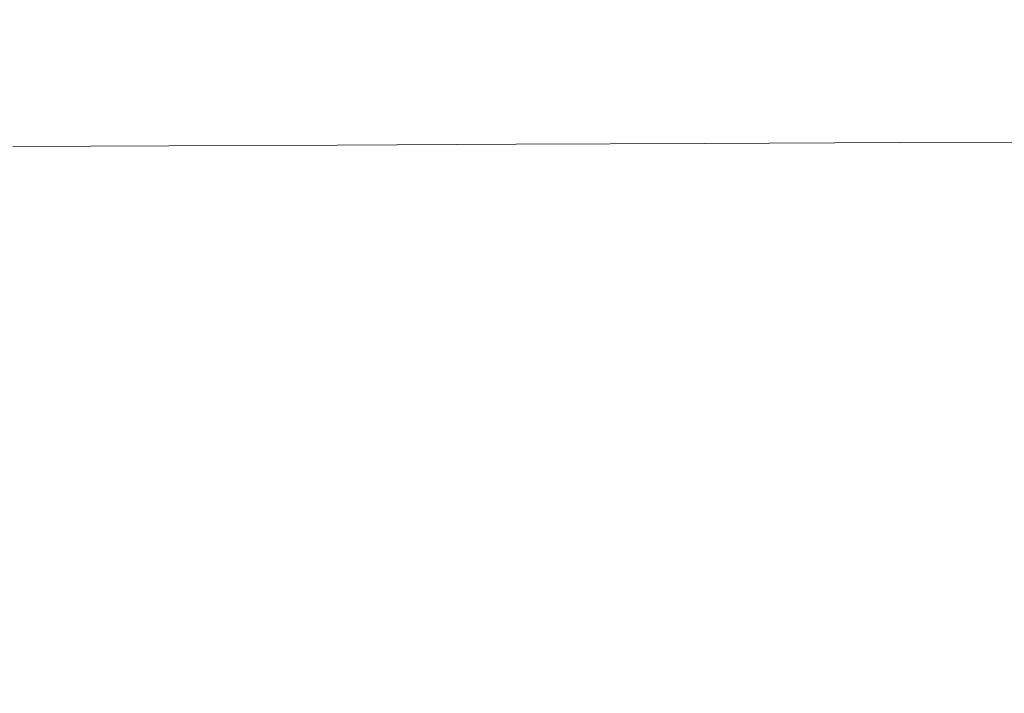
# Model space of a CAD drawing. Extents: x -593 to 1007, y -741 to 208.
# Drawn here: x -62 to 261, y -159 to 62 of the extents above; entities that cross this region are included whole.
import ezdxf

# ---------------------------------------------------------------- set-up
doc = ezdxf.new("R2010")
doc.units = 0
doc.header["$LTSCALE"] = 500
doc.header["$MEASUREMENT"] = 0
doc.layers.add('EXC-WANNA', color=7, linetype='Continuous')

msp = doc.modelspace()

# ---------------------------------------------------------------- linework, layer by layer
at = {"layer": 'EXC-WANNA', "lineweight": 0}
for points, invisible_edges in [([(-24.08, 62.45, 83.72), (-77.61, 62.45, 83.72), (-76.45, 61.42, 77.01), (-24.08, 62.45, 83.72)], 15), ([(158.93, 62.45, 83.72), (-24.08, 62.45, 83.72), (-76.45, 61.42, 77.01), (158.93, 62.45, 83.72)], 15), ([(-76.45, 61.42, 77.01), (34.33, 61.42, 77.01), (158.93, 62.45, 83.72), (-76.45, 61.42, 77.01)], 15), ([(-75.34, 60.39, 70.31), (-22.21, 60.39, 70.31), (-76.45, 61.42, 77.01), (-75.34, 60.39, 70.31)], 15), ([(34.33, 61.42, 77.01), (-76.45, 61.42, 77.01), (-22.21, 60.39, 70.31), (34.33, 61.42, 77.01)], 15), ([(-22.21, 60.39, 70.31), (35.05, 60.39, 70.31), (34.33, 61.42, 77.01), (-22.21, 60.39, 70.31)], 15), ([(34.33, 61.42, 77.01), (159.26, 61.42, 77.01), (158.93, 62.45, 83.72), (34.33, 61.42, 77.01)], 15), ([(159.26, 61.42, 77.01), (34.33, 61.42, 77.01), (35.05, 60.39, 70.31), (159.26, 61.42, 77.01)], 15), ([(35.05, 60.39, 70.31), (95.84, 60.39, 70.31), (159.26, 61.42, 77.01), (35.05, 60.39, 70.31)], 15), ([(95.84, 60.39, 70.31), (159.58, 60.39, 70.31), (159.26, 61.42, 77.01), (95.84, 60.39, 70.31)], 15), ([(225.42, 62.45, 83.72), (158.93, 62.45, 83.72), (159.26, 61.42, 77.01), (225.42, 62.45, 83.72)], 15), ([(159.26, 61.42, 77.01), (225.55, 61.42, 77.01), (225.42, 62.45, 83.72), (159.26, 61.42, 77.01)], 15), ([(225.55, 61.42, 77.01), (159.26, 61.42, 77.01), (159.58, 60.39, 70.31), (225.55, 61.42, 77.01)], 15), ([(159.58, 60.39, 70.31), (293.53, 60.39, 70.31), (225.55, 61.42, 77.01), (159.58, 60.39, 70.31)], 15), ([(293.59, 61.42, 77.01), (293.64, 62.45, 83.72), (225.42, 62.45, 83.72), (293.59, 61.42, 77.01)], 15), ([(225.42, 62.45, 83.72), (225.55, 61.42, 77.01), (293.59, 61.42, 77.01), (225.42, 62.45, 83.72)], 15), ([(293.53, 60.39, 70.31), (293.59, 61.42, 77.01), (225.55, 61.42, 77.01), (293.53, 60.39, 70.31)], 15), ([(-22.21, 60.39, 70.31), (-75.34, 60.39, 70.31), (-74.21, 59.33, 63.44), (-22.21, 60.39, 70.31)], 15), ([(-74.21, 59.33, 63.44), (-21.28, 59.33, 63.44), (-22.21, 60.39, 70.31), (-74.21, 59.33, 63.44)], 15), ([(-74.21, 59.33, 63.44), (-73.04, 58.22, 56.24), (-20.3, 58.22, 56.24), (-74.21, 59.33, 63.44)], 15), ([(-20.3, 58.22, 56.24), (-21.28, 59.33, 63.44), (-74.21, 59.33, 63.44), (-20.3, 58.22, 56.24)], 15), ([(-73.04, 58.22, 56.24), (-71.83, 56.96, 48.88), (-19.31, 56.96, 48.88), (-73.04, 58.22, 56.24)], 15), ([(-19.31, 56.96, 48.88), (-20.3, 58.22, 56.24), (-73.04, 58.22, 56.24), (-19.31, 56.96, 48.88)], 15), ([(35.05, 60.39, 70.31), (-22.21, 60.39, 70.31), (-21.28, 59.33, 63.44), (35.05, 60.39, 70.31)], 15), ([(-21.28, 59.33, 63.44), (35.77, 59.33, 63.44), (35.05, 60.39, 70.31), (-21.28, 59.33, 63.44)], 15), ([(-21.28, 59.33, 63.44), (-20.3, 58.22, 56.24), (36.54, 58.22, 56.24), (-21.28, 59.33, 63.44)], 15), ([(36.54, 58.22, 56.24), (35.77, 59.33, 63.44), (-21.28, 59.33, 63.44), (36.54, 58.22, 56.24)], 15), ([(-20.3, 58.22, 56.24), (-19.31, 56.96, 48.88), (37.32, 56.96, 48.88), (-20.3, 58.22, 56.24)], 15), ([(37.32, 56.96, 48.88), (36.54, 58.22, 56.24), (-20.3, 58.22, 56.24), (37.32, 56.96, 48.88)], 15), ([(95.84, 60.39, 70.31), (35.05, 60.39, 70.31), (35.77, 59.33, 63.44), (95.84, 60.39, 70.31)], 15), ([(35.77, 59.33, 63.44), (96.36, 59.33, 63.44), (95.84, 60.39, 70.31), (35.77, 59.33, 63.44)], 15), ([(35.77, 59.33, 63.44), (36.54, 58.22, 56.24), (96.91, 58.22, 56.24), (35.77, 59.33, 63.44)], 15), ([(96.91, 58.22, 56.24), (96.36, 59.33, 63.44), (35.77, 59.33, 63.44), (96.91, 58.22, 56.24)], 15), ([(36.54, 58.22, 56.24), (37.32, 56.96, 48.88), (97.47, 56.96, 48.88), (36.54, 58.22, 56.24)], 15), ([(97.47, 56.96, 48.88), (96.91, 58.22, 56.24), (36.54, 58.22, 56.24), (97.47, 56.96, 48.88)], 15), ([(159.58, 60.39, 70.31), (95.84, 60.39, 70.31), (96.36, 59.33, 63.44), (159.58, 60.39, 70.31)], 15), ([(96.36, 59.33, 63.44), (159.9, 59.33, 63.44), (159.58, 60.39, 70.31), (96.36, 59.33, 63.44)], 15), ([(96.36, 59.33, 63.44), (96.91, 58.22, 56.24), (160.23, 58.22, 56.24), (96.36, 59.33, 63.44)], 15), ([(160.23, 58.22, 56.24), (159.9, 59.33, 63.44), (96.36, 59.33, 63.44), (160.23, 58.22, 56.24)], 15), ([(96.91, 58.22, 56.24), (97.47, 56.96, 48.88), (160.58, 56.96, 48.88), (96.91, 58.22, 56.24)], 15), ([(160.58, 56.96, 48.88), (160.23, 58.22, 56.24), (96.91, 58.22, 56.24), (160.58, 56.96, 48.88)], 15), ([(293.53, 60.39, 70.31), (159.58, 60.39, 70.31), (159.9, 59.33, 63.44), (293.53, 60.39, 70.31)], 15), ([(159.9, 59.33, 63.44), (293.47, 59.33, 63.44), (293.53, 60.39, 70.31), (159.9, 59.33, 63.44)], 15), ([(159.9, 59.33, 63.44), (160.23, 58.22, 56.24), (225.93, 58.22, 56.24), (159.9, 59.33, 63.44)], 15), ([(225.93, 58.22, 56.24), (293.47, 59.33, 63.44), (159.9, 59.33, 63.44), (225.93, 58.22, 56.24)], 15), ([(160.23, 58.22, 56.24), (160.58, 56.96, 48.88), (226.06, 56.96, 48.88), (160.23, 58.22, 56.24)], 15), ([(226.06, 56.96, 48.88), (225.93, 58.22, 56.24), (160.23, 58.22, 56.24), (226.06, 56.96, 48.88)], 15), ([(293.47, 59.33, 63.44), (225.93, 58.22, 56.24), (293.41, 58.22, 56.24), (293.47, 59.33, 63.44)], 15), ([(225.93, 58.22, 56.24), (226.06, 56.96, 48.88), (293.35, 56.97, 48.88), (225.93, 58.22, 56.24)], 15), ([(293.35, 56.97, 48.88), (293.41, 58.22, 56.24), (225.93, 58.22, 56.24), (293.35, 56.97, 48.88)], 15), ([(-71.83, 56.96, 48.88), (-70.63, 55.45, 41.54), (-18.31, 55.45, 41.54), (-71.83, 56.96, 48.88)], 15), ([(-18.31, 55.45, 41.54), (-19.31, 56.96, 48.88), (-71.83, 56.96, 48.88), (-18.31, 55.45, 41.54)], 15), ([(-70.63, 55.45, 41.54), (-69.45, 53.58, 34.37), (-17.34, 53.58, 34.37), (-70.63, 55.45, 41.54)], 15), ([(-17.34, 53.58, 34.37), (-18.31, 55.45, 41.54), (-70.63, 55.45, 41.54), (-17.34, 53.58, 34.37)], 15), ([(-19.31, 56.96, 48.88), (-18.31, 55.45, 41.54), (38.09, 55.45, 41.54), (-19.31, 56.96, 48.88)], 15), ([(38.09, 55.45, 41.54), (37.32, 56.96, 48.88), (-19.31, 56.96, 48.88), (38.09, 55.45, 41.54)], 15), ([(-18.31, 55.45, 41.54), (-17.34, 53.58, 34.37), (38.85, 53.59, 34.37), (-18.31, 55.45, 41.54)], 15), ([(38.85, 53.59, 34.37), (38.09, 55.45, 41.54), (-18.31, 55.45, 41.54), (38.85, 53.59, 34.37)], 15), ([(37.32, 56.96, 48.88), (38.09, 55.45, 41.54), (98.03, 55.46, 41.54), (37.32, 56.96, 48.88)], 15), ([(98.03, 55.46, 41.54), (97.47, 56.96, 48.88), (37.32, 56.96, 48.88), (98.03, 55.46, 41.54)], 15), ([(98.57, 53.6, 34.37), (98.03, 55.46, 41.54), (38.09, 55.45, 41.54), (98.57, 53.6, 34.37)], 15), ([(38.09, 55.45, 41.54), (38.85, 53.59, 34.37), (98.57, 53.6, 34.37), (38.09, 55.45, 41.54)], 15), ([(97.47, 56.96, 48.88), (98.03, 55.46, 41.54), (160.92, 55.46, 41.54), (97.47, 56.96, 48.88)], 15), ([(160.92, 55.46, 41.54), (160.58, 56.96, 48.88), (97.47, 56.96, 48.88), (160.92, 55.46, 41.54)], 15), ([(98.03, 55.46, 41.54), (98.57, 53.6, 34.37), (161.25, 53.61, 34.37), (98.03, 55.46, 41.54)], 15), ([(161.25, 53.61, 34.37), (160.92, 55.46, 41.54), (98.03, 55.46, 41.54), (161.25, 53.61, 34.37)], 15), ([(160.58, 56.96, 48.88), (160.92, 55.46, 41.54), (226.19, 55.46, 41.54), (160.58, 56.96, 48.88)], 15), ([(226.19, 55.46, 41.54), (226.06, 56.96, 48.88), (160.58, 56.96, 48.88), (226.19, 55.46, 41.54)], 15), ([(160.92, 55.46, 41.54), (161.25, 53.61, 34.37), (226.32, 53.62, 34.37), (160.92, 55.46, 41.54)], 15), ([(226.32, 53.62, 34.37), (226.19, 55.46, 41.54), (160.92, 55.46, 41.54), (226.32, 53.62, 34.37)], 15), ([(293.29, 55.47, 41.54), (293.35, 56.97, 48.88), (226.06, 56.96, 48.88), (293.29, 55.47, 41.54)], 15), ([(226.06, 56.96, 48.88), (226.19, 55.46, 41.54), (293.29, 55.47, 41.54), (226.06, 56.96, 48.88)], 15), ([(293.22, 53.63, 34.37), (293.29, 55.47, 41.54), (226.19, 55.46, 41.54), (293.22, 53.63, 34.37)], 15), ([(226.19, 55.46, 41.54), (226.32, 53.62, 34.37), (293.22, 53.63, 34.37), (226.19, 55.46, 41.54)], 15), ([(-16.42, 51.27, 27.56), (-17.34, 53.58, 34.37), (-69.45, 53.58, 34.37), (-16.42, 51.27, 27.56)], 15), ([(-69.45, 53.58, 34.37), (-68.34, 51.25, 27.56), (-16.42, 51.27, 27.56), (-69.45, 53.58, 34.37)], 15), ([(39.57, 51.29, 27.56), (38.85, 53.59, 34.37), (-17.34, 53.58, 34.37), (39.57, 51.29, 27.56)], 15), ([(-17.34, 53.58, 34.37), (-16.42, 51.27, 27.56), (39.57, 51.29, 27.56), (-17.34, 53.58, 34.37)], 15), ([(99.09, 51.3, 27.56), (98.57, 53.6, 34.37), (38.85, 53.59, 34.37), (99.09, 51.3, 27.56)], 15), ([(38.85, 53.59, 34.37), (39.57, 51.29, 27.56), (99.09, 51.3, 27.56), (38.85, 53.59, 34.37)], 15), ([(161.57, 51.32, 27.56), (161.25, 53.61, 34.37), (98.57, 53.6, 34.37), (161.57, 51.32, 27.56)], 15), ([(98.57, 53.6, 34.37), (99.09, 51.3, 27.56), (161.57, 51.32, 27.56), (98.57, 53.6, 34.37)], 15), ([(226.45, 51.34, 27.56), (226.32, 53.62, 34.37), (161.25, 53.61, 34.37), (226.45, 51.34, 27.56)], 15), ([(161.25, 53.61, 34.37), (161.57, 51.32, 27.56), (226.45, 51.34, 27.56), (161.25, 53.61, 34.37)], 15), ([(293.17, 51.36, 27.56), (293.22, 53.63, 34.37), (226.32, 53.62, 34.37), (293.17, 51.36, 27.56)], 15), ([(226.32, 53.62, 34.37), (226.45, 51.34, 27.56), (293.17, 51.36, 27.56), (226.32, 53.62, 34.37)], 15), ([(-15.57, 48.4, 21.28), (-16.42, 51.27, 27.56), (-68.34, 51.25, 27.56), (-15.57, 48.4, 21.28)], 15), ([(-68.34, 51.25, 27.56), (-67.31, 48.38, 21.28), (-15.57, 48.4, 21.28), (-68.34, 51.25, 27.56)], 15), ([(40.24, 48.43, 21.28), (39.57, 51.29, 27.56), (-16.42, 51.27, 27.56), (40.24, 48.43, 21.28)], 15), ([(-16.42, 51.27, 27.56), (-15.57, 48.4, 21.28), (40.24, 48.43, 21.28), (-16.42, 51.27, 27.56)], 15), ([(99.57, 48.46, 21.28), (99.09, 51.3, 27.56), (39.57, 51.29, 27.56), (99.57, 48.46, 21.28)], 15), ([(39.57, 51.29, 27.56), (40.24, 48.43, 21.28), (99.57, 48.46, 21.28), (39.57, 51.29, 27.56)], 15), ([(161.86, 48.49, 21.28), (161.57, 51.32, 27.56), (99.09, 51.3, 27.56), (161.86, 48.49, 21.28)], 15), ([(99.09, 51.3, 27.56), (99.57, 48.46, 21.28), (161.86, 48.49, 21.28), (99.09, 51.3, 27.56)], 15), ([(162.12, 45.03, 15.71), (161.86, 48.49, 21.28), (99.57, 48.46, 21.28), (162.12, 45.03, 15.71)], 15), ([(226.56, 48.53, 21.28), (226.45, 51.34, 27.56), (161.57, 51.32, 27.56), (226.56, 48.53, 21.28)], 15), ([(161.57, 51.32, 27.56), (161.86, 48.49, 21.28), (226.56, 48.53, 21.28), (161.57, 51.32, 27.56)], 15), ([(226.66, 45.08, 15.71), (226.56, 48.53, 21.28), (161.86, 48.49, 21.28), (226.66, 45.08, 15.71)], 15), ([(161.86, 48.49, 21.28), (162.12, 45.03, 15.71), (226.66, 45.08, 15.71), (161.86, 48.49, 21.28)], 15), ([(293.11, 48.56, 21.28), (293.17, 51.36, 27.56), (226.45, 51.34, 27.56), (293.11, 48.56, 21.28)], 15), ([(226.45, 51.34, 27.56), (226.56, 48.53, 21.28), (293.11, 48.56, 21.28), (226.45, 51.34, 27.56)], 15), ([(293.06, 45.14, 15.71), (293.11, 48.56, 21.28), (226.56, 48.53, 21.28), (293.06, 45.14, 15.71)], 15), ([(226.56, 48.53, 21.28), (226.66, 45.08, 15.71), (293.06, 45.14, 15.71), (226.56, 48.53, 21.28)], 15), ([(-14.82, 44.88, 15.71), (-15.57, 48.4, 21.28), (-67.31, 48.38, 21.28), (-14.82, 44.88, 15.71)], 15), ([(-67.31, 48.38, 21.28), (-66.4, 44.84, 15.71), (-14.82, 44.88, 15.71), (-67.31, 48.38, 21.28)], 15), ([(40.83, 44.93, 15.71), (40.24, 48.43, 21.28), (-15.57, 48.4, 21.28), (40.83, 44.93, 15.71)], 15), ([(-15.57, 48.4, 21.28), (-14.82, 44.88, 15.71), (40.83, 44.93, 15.71), (-15.57, 48.4, 21.28)], 15), ([(99.99, 44.98, 15.71), (99.57, 48.46, 21.28), (40.24, 48.43, 21.28), (99.99, 44.98, 15.71)], 15), ([(40.24, 48.43, 21.28), (40.83, 44.93, 15.71), (99.99, 44.98, 15.71), (40.24, 48.43, 21.28)], 15), ([(99.57, 48.46, 21.28), (99.99, 44.98, 15.71), (162.12, 45.03, 15.71), (99.57, 48.46, 21.28)], 15), ([(-14.18, 40.61, 11), (-14.82, 44.88, 15.71), (-66.4, 44.84, 15.71), (-14.18, 40.61, 11)], 15), ([(-66.4, 44.84, 15.71), (-65.63, 40.55, 11), (-14.18, 40.61, 11), (-66.4, 44.84, 15.71)], 15), ([(41.33, 40.68, 11), (40.83, 44.93, 15.71), (-14.82, 44.88, 15.71), (41.33, 40.68, 11)], 15), ([(-14.82, 44.88, 15.71), (-14.18, 40.61, 11), (41.33, 40.68, 11), (-14.82, 44.88, 15.71)], 15), ([(100.35, 40.75, 11), (99.99, 44.98, 15.71), (40.83, 44.93, 15.71), (100.35, 40.75, 11)], 15), ([(40.83, 44.93, 15.71), (41.33, 40.68, 11), (100.35, 40.75, 11), (40.83, 44.93, 15.71)], 15), ([(162.34, 40.83, 11), (162.12, 45.03, 15.71), (99.99, 44.98, 15.71), (162.34, 40.83, 11)], 15), ([(99.99, 44.98, 15.71), (100.35, 40.75, 11), (162.34, 40.83, 11), (99.99, 44.98, 15.71)], 15), ([(226.75, 40.91, 11), (226.66, 45.08, 15.71), (162.12, 45.03, 15.71), (226.75, 40.91, 11)], 15), ([(162.12, 45.03, 15.71), (162.34, 40.83, 11), (226.75, 40.91, 11), (162.12, 45.03, 15.71)], 15), ([(293.02, 40.99, 11), (293.06, 45.14, 15.71), (226.66, 45.08, 15.71), (293.02, 40.99, 11)], 15), ([(226.66, 45.08, 15.71), (226.75, 40.91, 11), (293.02, 40.99, 11), (226.66, 45.08, 15.71)], 15), ([(-13.69, 35.49, 7.34), (-14.18, 40.61, 11), (-65.63, 40.55, 11), (-13.69, 35.49, 7.34)], 15), ([(-65.63, 40.55, 11), (-65.03, 35.4, 7.34), (-13.69, 35.49, 7.34), (-65.63, 40.55, 11)], 15), ([(41.72, 35.59, 7.34), (41.33, 40.68, 11), (-14.18, 40.61, 11), (41.72, 35.59, 7.34)], 15), ([(-14.18, 40.61, 11), (-13.69, 35.49, 7.34), (41.72, 35.59, 7.34), (-14.18, 40.61, 11)], 15), ([(100.63, 35.69, 7.34), (100.35, 40.75, 11), (41.33, 40.68, 11), (100.63, 35.69, 7.34)], 15), ([(41.33, 40.68, 11), (41.72, 35.59, 7.34), (100.63, 35.69, 7.34), (41.33, 40.68, 11)], 15), ([(162.51, 35.8, 7.34), (162.34, 40.83, 11), (100.35, 40.75, 11), (162.51, 35.8, 7.34)], 15), ([(100.35, 40.75, 11), (100.63, 35.69, 7.34), (162.51, 35.8, 7.34), (100.35, 40.75, 11)], 15), ([(226.81, 35.92, 7.34), (226.75, 40.91, 11), (162.34, 40.83, 11), (226.81, 35.92, 7.34)], 15), ([(162.34, 40.83, 11), (162.51, 35.8, 7.34), (226.81, 35.92, 7.34), (162.34, 40.83, 11)], 15), ([(292.99, 36.04, 7.34), (293.02, 40.99, 11), (226.75, 40.91, 11), (292.99, 36.04, 7.34)], 15), ([(226.75, 40.91, 11), (226.81, 35.92, 7.34), (292.99, 36.04, 7.34), (226.75, 40.91, 11)], 15), ([(42.01, 29.12, 4.6), (41.72, 35.59, 7.34), (-13.69, 35.49, 7.34), (42.01, 29.12, 4.6)], 15), ([(100.84, 29.28, 4.6), (100.63, 35.69, 7.34), (41.72, 35.59, 7.34), (100.84, 29.28, 4.6)], 15), ([(41.72, 35.59, 7.34), (42.01, 29.12, 4.6), (100.84, 29.28, 4.6), (41.72, 35.59, 7.34)], 15), ([(162.64, 29.45, 4.6), (162.51, 35.8, 7.34), (100.63, 35.69, 7.34), (162.64, 29.45, 4.6)], 15), ([(100.63, 35.69, 7.34), (100.84, 29.28, 4.6), (162.64, 29.45, 4.6), (100.63, 35.69, 7.34)], 15), ([(226.86, 29.63, 4.6), (226.81, 35.92, 7.34), (162.51, 35.8, 7.34), (226.86, 29.63, 4.6)], 15), ([(162.51, 35.8, 7.34), (162.64, 29.45, 4.6), (226.86, 29.63, 4.6), (162.51, 35.8, 7.34)], 15), ([(292.97, 29.81, 4.6), (292.99, 36.04, 7.34), (226.81, 35.92, 7.34), (292.97, 29.81, 4.6)], 15), ([(226.81, 35.92, 7.34), (226.86, 29.63, 4.6), (292.97, 29.81, 4.6), (226.81, 35.92, 7.34)], 15), ([(-13.31, 28.96, 4.6), (-13.69, 35.49, 7.34), (-65.03, 35.4, 7.34), (-13.31, 28.96, 4.6)], 15), ([(-65.03, 35.4, 7.34), (-64.58, 28.82, 4.6), (-13.31, 28.96, 4.6), (-65.03, 35.4, 7.34)], 15), ([(-13.69, 35.49, 7.34), (-13.31, 28.96, 4.6), (42.01, 29.12, 4.6), (-13.69, 35.49, 7.34)], 15), ([(42.21, 20.73, 2.63), (42.01, 29.12, 4.6), (-13.31, 28.96, 4.6), (42.21, 20.73, 2.63)], 15), ([(100.99, 21, 2.63), (100.84, 29.28, 4.6), (42.01, 29.12, 4.6), (100.99, 21, 2.63)], 15), ([(42.01, 29.12, 4.6), (42.21, 20.73, 2.63), (100.99, 21, 2.63), (42.01, 29.12, 4.6)], 13), ([(162.73, 21.28, 2.63), (162.64, 29.45, 4.6), (100.84, 29.28, 4.6), (162.73, 21.28, 2.63)], 15), ([(100.84, 29.28, 4.6), (100.99, 21, 2.63), (162.73, 21.28, 2.63), (100.84, 29.28, 4.6)], 13), ([(226.9, 21.57, 2.63), (226.86, 29.63, 4.6), (162.64, 29.45, 4.6), (226.9, 21.57, 2.63)], 15), ([(162.64, 29.45, 4.6), (162.73, 21.28, 2.63), (226.9, 21.57, 2.63), (162.64, 29.45, 4.6)], 13), ([(292.95, 21.87, 2.63), (292.97, 29.81, 4.6), (226.86, 29.63, 4.6), (292.95, 21.87, 2.63)], 15), ([(226.86, 29.63, 4.6), (226.9, 21.57, 2.63), (292.95, 21.87, 2.63), (226.86, 29.63, 4.6)], 13), ([(-13.05, 20.48, 2.63), (-13.31, 28.96, 4.6), (-64.58, 28.82, 4.6), (-13.05, 20.48, 2.63)], 15), ([(-64.58, 28.82, 4.6), (-64.26, 20.25, 2.63), (-13.05, 20.48, 2.63), (-64.58, 28.82, 4.6)], 13), ([(-13.31, 28.96, 4.6), (-13.05, 20.48, 2.63), (42.21, 20.73, 2.63), (-13.31, 28.96, 4.6)], 13), ([(-12.87, 9.49, 1.33), (-13.05, 20.48, 2.63), (-64.26, 20.25, 2.63), (-12.87, 9.49, 1.33)], 15), ([(-64.26, 20.25, 2.63), (-64.04, 9.11, 1.33), (-12.87, 9.49, 1.33), (-64.26, 20.25, 2.63)], 15), ([(42.35, 9.9, 1.33), (42.21, 20.73, 2.63), (-13.05, 20.48, 2.63), (42.35, 9.9, 1.33)], 15), ([(-13.05, 20.48, 2.63), (-12.87, 9.49, 1.33), (42.35, 9.9, 1.33), (-13.05, 20.48, 2.63)], 15), ([(101.09, 10.34, 1.33), (100.99, 21, 2.63), (42.21, 20.73, 2.63), (101.09, 10.34, 1.33)], 15), ([(42.21, 20.73, 2.63), (42.35, 9.9, 1.33), (101.09, 10.34, 1.33), (42.21, 20.73, 2.63)], 15), ([(162.79, 10.8, 1.33), (162.73, 21.28, 2.63), (100.99, 21, 2.63), (162.79, 10.8, 1.33)], 15), ([(100.99, 21, 2.63), (101.09, 10.34, 1.33), (162.79, 10.8, 1.33), (100.99, 21, 2.63)], 15), ([(226.92, 11.27, 1.33), (226.9, 21.57, 2.63), (162.73, 21.28, 2.63), (226.92, 11.27, 1.33)], 15), ([(162.73, 21.28, 2.63), (162.79, 10.8, 1.33), (226.92, 11.27, 1.33), (162.73, 21.28, 2.63)], 15), ([(292.94, 11.76, 1.33), (292.95, 21.87, 2.63), (226.9, 21.57, 2.63), (292.94, 11.76, 1.33)], 15), ([(226.9, 21.57, 2.63), (226.92, 11.27, 1.33), (292.94, 11.76, 1.33), (226.9, 21.57, 2.63)], 15), ([(42.44, -3.91, 0.54), (42.35, 9.9, 1.33), (-12.87, 9.49, 1.33), (42.44, -3.91, 0.54)], 15), ([(101.15, -3.22, 0.54), (101.09, 10.34, 1.33), (42.35, 9.9, 1.33), (101.15, -3.22, 0.54)], 15), ([(42.35, 9.9, 1.33), (42.44, -3.91, 0.54), (101.15, -3.22, 0.54), (42.35, 9.9, 1.33)], 15), ([(162.83, -2.49, 0.54), (162.79, 10.8, 1.33), (101.09, 10.34, 1.33), (162.83, -2.49, 0.54)], 15), ([(101.09, 10.34, 1.33), (101.15, -3.22, 0.54), (162.83, -2.49, 0.54), (101.09, 10.34, 1.33)], 15), ([(226.94, -1.74, 0.54), (226.92, 11.27, 1.33), (162.79, 10.8, 1.33), (226.94, -1.74, 0.54)], 15), ([(162.79, 10.8, 1.33), (162.83, -2.49, 0.54), (226.94, -1.74, 0.54), (162.79, 10.8, 1.33)], 15), ([(292.93, -0.96, 0.54), (292.94, 11.76, 1.33), (226.92, 11.27, 1.33), (292.93, -0.96, 0.54)], 15), ([(226.92, 11.27, 1.33), (226.94, -1.74, 0.54), (292.93, -0.96, 0.54), (226.92, 11.27, 1.33)], 15), ([(-12.77, -4.56, 0.54), (-12.87, 9.49, 1.33), (-64.04, 9.11, 1.33), (-12.77, -4.56, 0.54)], 15), ([(-64.04, 9.11, 1.33), (-63.91, -5.16, 0.54), (-12.77, -4.56, 0.54), (-64.04, 9.11, 1.33)], 15), ([(-12.87, 9.49, 1.33), (-12.77, -4.56, 0.54), (42.44, -3.91, 0.54), (-12.87, 9.49, 1.33)], 15), ([(101.18, -20.18, 0.15), (101.15, -3.22, 0.54), (42.44, -3.91, 0.54), (101.18, -20.18, 0.15)], 15), ([(162.85, -19.08, 0.15), (162.83, -2.49, 0.54), (101.15, -3.22, 0.54), (162.85, -19.08, 0.15)], 15), ([(101.15, -3.22, 0.54), (101.18, -20.18, 0.15), (162.85, -19.08, 0.15), (101.15, -3.22, 0.54)], 15), ([(226.94, -17.93, 0.15), (226.94, -1.74, 0.54), (162.83, -2.49, 0.54), (226.94, -17.93, 0.15)], 15), ([(162.83, -2.49, 0.54), (162.85, -19.08, 0.15), (226.94, -17.93, 0.15), (162.83, -2.49, 0.54)], 15), ([(292.93, -16.75, 0.15), (292.93, -0.96, 0.54), (226.94, -1.74, 0.54), (292.93, -16.75, 0.15)], 15), ([(226.94, -1.74, 0.54), (226.94, -17.93, 0.15), (292.93, -16.75, 0.15), (226.94, -1.74, 0.54)], 15), ([(-12.71, -22.22, 0.15), (-12.77, -4.56, 0.54), (-63.91, -5.16, 0.54), (-12.71, -22.22, 0.15)], 15), ([(-63.91, -5.16, 0.54), (-63.85, -23.13, 0.15), (-12.71, -22.22, 0.15), (-63.91, -5.16, 0.54)], 15), ([(42.48, -21.23, 0.15), (42.44, -3.91, 0.54), (-12.77, -4.56, 0.54), (42.48, -21.23, 0.15)], 15), ([(-12.77, -4.56, 0.54), (-12.71, -22.22, 0.15), (42.48, -21.23, 0.15), (-12.77, -4.56, 0.54)], 15), ([(42.44, -3.91, 0.54), (42.48, -21.23, 0.15), (101.18, -20.18, 0.15), (42.44, -3.91, 0.54)], 15), ([(162.85, -39.45, 0.02), (162.85, -19.08, 0.15), (101.18, -20.18, 0.15), (162.85, -39.45, 0.02)], 15), ([(226.95, -37.78, 0.02), (226.94, -17.93, 0.15), (162.85, -19.08, 0.15), (226.95, -37.78, 0.02)], 15), ([(162.85, -19.08, 0.15), (162.85, -39.45, 0.02), (226.95, -37.78, 0.02), (162.85, -19.08, 0.15)], 15), ([(292.93, -36.05, 0.02), (292.93, -16.75, 0.15), (226.94, -17.93, 0.15), (292.93, -36.05, 0.02)], 15), ([(226.94, -17.93, 0.15), (226.95, -37.78, 0.02), (292.93, -36.05, 0.02), (226.94, -17.93, 0.15)], 15), ([(-12.69, -44.04, 0.02), (-12.71, -22.22, 0.15), (-63.85, -23.13, 0.15), (-12.69, -44.04, 0.02)], 15), ([(42.49, -42.6, 0.02), (42.48, -21.23, 0.15), (-12.71, -22.22, 0.15), (42.49, -42.6, 0.02)], 15), ([(-12.71, -22.22, 0.15), (-12.69, -44.04, 0.02), (42.49, -42.6, 0.02), (-12.71, -22.22, 0.15)], 15), ([(101.19, -41.06, 0.02), (101.18, -20.18, 0.15), (42.48, -21.23, 0.15), (101.19, -41.06, 0.02)], 15), ([(42.48, -21.23, 0.15), (42.49, -42.6, 0.02), (101.19, -41.06, 0.02), (42.48, -21.23, 0.15)], 15), ([(101.18, -20.18, 0.15), (101.19, -41.06, 0.02), (162.85, -39.45, 0.02), (101.18, -20.18, 0.15)], 15), ([(-63.85, -23.13, 0.15), (-63.83, -45.38, 0.02), (-12.69, -44.04, 0.02), (-63.85, -23.13, 0.15)], 15), ([(226.95, -61.75, 0.02), (226.95, -37.78, 0.02), (162.85, -39.45, 0.02), (226.95, -61.75, 0.02)], 15), ([(292.93, -59.32, 0.02), (292.93, -36.05, 0.02), (226.95, -37.78, 0.02), (292.93, -59.32, 0.02)], 15), ([(226.95, -37.78, 0.02), (226.95, -61.75, 0.02), (292.93, -59.32, 0.02), (226.95, -37.78, 0.02)], 15), ([(101.19, -66.38, 0.02), (101.19, -41.06, 0.02), (42.49, -42.6, 0.02), (101.19, -66.38, 0.02)], 15), ([(162.85, -64.11, 0.02), (162.85, -39.45, 0.02), (101.19, -41.06, 0.02), (162.85, -64.11, 0.02)], 15), ([(101.19, -41.06, 0.02), (101.19, -66.38, 0.02), (162.85, -64.11, 0.02), (101.19, -41.06, 0.02)], 15), ([(162.85, -39.45, 0.02), (162.85, -64.11, 0.02), (226.95, -61.75, 0.02), (162.85, -39.45, 0.02)], 15), ([(-12.69, -70.58, 0.02), (-12.69, -44.04, 0.02), (-63.83, -45.38, 0.02), (-12.69, -70.58, 0.02)], 15), ([(42.49, -68.55, 0.02), (42.49, -42.6, 0.02), (-12.69, -44.04, 0.02), (42.49, -68.55, 0.02)], 15), ([(-12.69, -44.04, 0.02), (-12.69, -70.58, 0.02), (42.49, -68.55, 0.02), (-12.69, -44.04, 0.02)], 15), ([(42.49, -42.6, 0.02), (42.49, -68.55, 0.02), (101.19, -66.38, 0.02), (42.49, -42.6, 0.02)], 15), ([(-63.83, -45.38, 0.02), (-63.83, -72.46, 0.02), (-12.69, -70.58, 0.02), (-63.83, -45.38, 0.02)], 15), ([(292.93, -87.01, 0.02), (292.93, -59.32, 0.02), (226.95, -61.75, 0.02), (292.93, -87.01, 0.02)], 15), ([(162.85, -93.55, 0.02), (162.85, -64.11, 0.02), (101.19, -66.38, 0.02), (162.85, -93.55, 0.02)], 15), ([(226.95, -90.33, 0.02), (226.95, -61.75, 0.02), (162.85, -64.11, 0.02), (226.95, -90.33, 0.02)], 15), ([(162.85, -64.11, 0.02), (162.85, -93.55, 0.02), (226.95, -90.33, 0.02), (162.85, -64.11, 0.02)], 15), ([(226.95, -61.75, 0.02), (226.95, -90.33, 0.02), (292.93, -87.01, 0.02), (226.95, -61.75, 0.02)], 15), ([(101.19, -66.38, 0.02), (42.49, -99.61, 0.02), (162.85, -93.55, 0.02), (101.19, -66.38, 0.02)], 15), ([(42.49, -99.61, 0.02), (101.19, -66.38, 0.02), (42.49, -68.55, 0.02), (42.49, -99.61, 0.02)], 15), ([(-12.69, -102.38, 0.02), (-12.69, -70.58, 0.02), (-63.83, -72.46, 0.02), (-12.69, -102.38, 0.02)], 15), ([(42.49, -99.61, 0.02), (42.49, -68.55, 0.02), (-12.69, -70.58, 0.02), (42.49, -99.61, 0.02)], 15), ([(-12.69, -70.58, 0.02), (-12.69, -102.38, 0.02), (42.49, -99.61, 0.02), (-12.69, -70.58, 0.02)], 15), ([(-63.83, -72.46, 0.02), (-63.83, -104.95, 0.02), (-12.69, -102.38, 0.02), (-63.83, -72.46, 0.02)], 15), ([(292.93, -118.01, 0.02), (292.93, -87.01, 0.02), (226.95, -90.33, 0.02), (292.93, -118.01, 0.02)], 15), ([(226.95, -122.35, 0.02), (226.95, -90.33, 0.02), (162.85, -93.55, 0.02), (226.95, -122.35, 0.02)], 15), ([(226.95, -90.33, 0.02), (226.95, -122.35, 0.02), (292.93, -118.01, 0.02), (226.95, -90.33, 0.02)], 15), ([(162.85, -126.57, 0.02), (162.85, -93.55, 0.02), (42.49, -99.61, 0.02), (162.85, -126.57, 0.02)], 15), ([(162.85, -93.55, 0.02), (162.85, -126.57, 0.02), (226.95, -122.35, 0.02), (162.85, -93.55, 0.02)], 15), ([(42.49, -99.61, 0.02), (-12.69, -138.13, 0.02), (162.85, -126.57, 0.02), (42.49, -99.61, 0.02)], 15), ([(-12.69, -138.13, 0.02), (42.49, -99.61, 0.02), (-12.69, -102.38, 0.02), (-12.69, -138.13, 0.02)], 15), ([(-12.69, -138.13, 0.02), (-12.69, -102.38, 0.02), (-63.83, -104.95, 0.02), (-12.69, -138.13, 0.02)], 15), ([(-63.83, -104.95, 0.02), (-63.83, -141.5, 0.02), (-12.69, -138.13, 0.02), (-63.83, -104.95, 0.02)], 15), ([(292.93, -151.19, 0.02), (292.93, -118.01, 0.02), (226.95, -122.35, 0.02), (292.93, -151.19, 0.02)], 15), ([(226.94, -192.1, 0.02), (226.95, -122.35, 0.02), (162.85, -126.57, 0.02), (226.94, -192.1, 0.02)], 15), ([(226.95, -122.35, 0.02), (226.94, -192.1, 0.02), (292.93, -151.19, 0.02), (226.95, -122.35, 0.02)], 15), ([(101.19, -167.07, 0.02), (162.85, -126.57, 0.02), (-12.69, -138.13, 0.02), (101.19, -167.07, 0.02)], 15), ([(162.85, -126.57, 0.02), (101.19, -167.07, 0.02), (162.85, -161.96, 0.02), (162.85, -126.57, 0.02)], 15), ([(162.85, -126.57, 0.02), (162.85, -161.96, 0.02), (226.94, -192.1, 0.02), (162.85, -126.57, 0.02)], 15), ([(-63.83, -180.74, 0.02), (-12.69, -138.13, 0.02), (-63.83, -141.5, 0.02), (-63.83, -180.74, 0.02)], 15), ([(-12.69, -138.13, 0.02), (-63.83, -180.74, 0.02), (101.19, -204.73, 0.02), (-12.69, -138.13, 0.02)], 15), ([(-12.69, -138.13, 0.02), (101.19, -204.73, 0.02), (101.19, -167.07, 0.02), (-12.69, -138.13, 0.02)], 15), ([(292.92, -219.71, 0.02), (292.93, -151.19, 0.02), (226.94, -192.1, 0.02), (292.92, -219.71, 0.02)], 15)]:
    msp.add_3dface(points, dxfattribs=dict(at, invisible_edges=invisible_edges))

doc.saveas('drawing.dxf')
